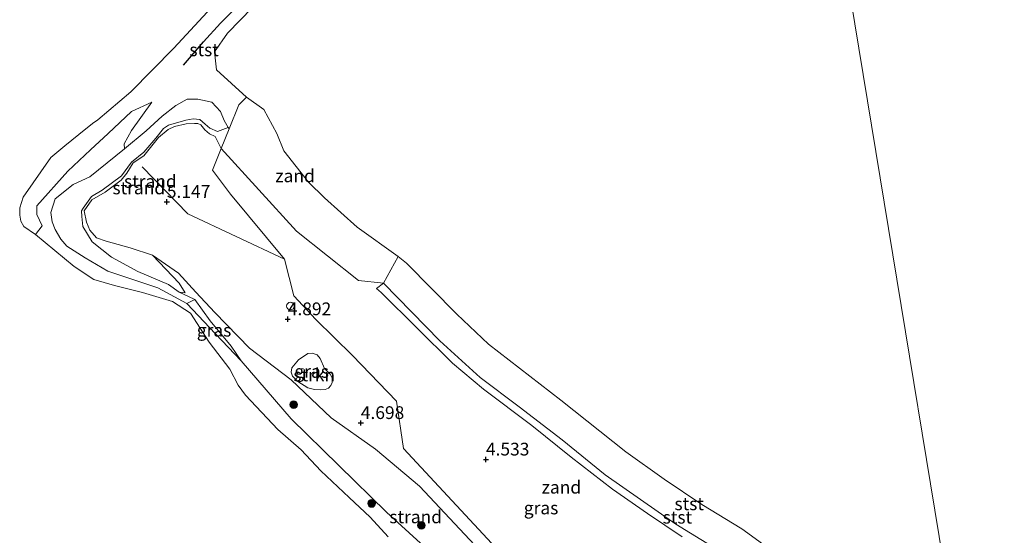
# Model space of a CAD drawing. Units: metres. Extents: x 139998 to 150003, y 418748 to 425003.
# Drawn here: x 141776 to 141969, y 424463 to 424564 of the extents above; entities that cross this region are included whole.
import ezdxf
from ezdxf.enums import TextEntityAlignment as Align

# ---------------------------------------------------------------- set-up
doc = ezdxf.new("R2010")
doc.units = ezdxf.units.M
doc.layers.get('0').update_dxf_attribs({"lineweight": 25})
for name, color, linetype, lineweight in [('B-ME-AL-OVERIG-S-B1', 7, 'Continuous', 18), ('B-ME-GR-BOOM-S-B1', 93, 'Continuous', 18), ('B-ME-GR-STRUIKEN-GV-B6', 93, 'Continuous', 18), ('B-ME-GW-KRUINLIJN-L-B1', 93, 'Continuous', 18), ('B-ME-GW-TEENLIJN-L-B1', 93, 'Continuous', 18), ('B-ME-IE-GRASLAND-GV-B6', 93, 'Continuous', 18), ('B-ME-IE-GRONDWERKLIJN-GROND_NIETINGERICHT-GV-B6', 253, 'Continuous', 18), ('B-ME-IE-HULPGEOMETRIE-L-B1', 53, 'Continuous', 18), ('B-ME-OB-BEKLEDING-GV-B6', 253, 'Continuous', 18), ('B-ME-OB-WATERLIJN-L-B1', 133, 'OB-WATERLIJN', 18), ('B-ME-OG-WATER-GV-B6', 153, 'Continuous', 18)]:
    doc.layers.add(name, color=color, linetype=linetype, lineweight=lineweight)
doc.layers.add('B-ME-GW-HOOGTEPUNT-S-B1', color=10, linetype='Continuous')
doc.layers.add('B-ME-VV-KRIBBEN-L-B1', color=10, linetype='Continuous')
doc.styles.add('NLCS-ISO', font='NLCS-ISO.TTF')
doc.linetypes.add('OB-WATERLIJN', pattern='A,10,[32,NLCS.SHX,S=2,R=0,X=0,Y=0],-12', length=22)

# ---------------------------------------------------------------- blocks, each defined once
blk = doc.blocks.new('hoogtepunt')
for p, q in [((-0.5, 0), (0.5, 0)), ((0, 0.5), (0, -0.5))]:
    blk.add_line(p, q)
blk = doc.blocks.new('boom')
h = blk.add_hatch(color=256)
edge = h.paths.add_edge_path()
edge.add_arc((0, 0), 0.75, 0, 360)
blk.add_circle((0, 0), 0.75)
blk = doc.blocks.new('dtb')
blk.add_circle((0, 0), 0.75)

msp = doc.modelspace()

# ---------------------------------------------------------------- linework, layer by layer
at = {"layer": 'B-ME-GR-STRUIKEN-GV-B6'}
msp.add_polyline3d([(141832.6791, 424491.9013, 4.4647), (141830.7286, 424493.1158, 4.3887), (141829.6645, 424494.1826, 4.4127), (141829.3898, 424494.9439, 4.4287), (141829.5255, 424495.8304, 4.4247), (141830.8634, 424497.3946, 4.5567), (141832.6864, 424498.6238, 4.5727), (141833.539, 424498.7216, 4.6087), (141834.4971, 424498.3604, 4.6447), (141835.1163, 424497.6297, 4.6327), (141835.9535, 424495.7125, 4.6527), (141837.0495, 424494.5546, 4.6727), (141837.4336, 424493.8466, 4.6487), (141837.4799, 424492.9653, 4.6607), (141837.2134, 424492.3411, 4.6767), (141836.7058, 424491.8157, 4.6727), (141836.1011, 424491.568, 4.6407), (141835.2216, 424491.5313, 4.6287), (141834.0053, 424491.5754, 4.6007), (141832.6791, 424491.9013, 4.4647)], dxfattribs=at)
at = {"layer": 'B-ME-GW-KRUINLIJN-L-B1'}
for points in [[(141819.6392, 424497.1832, 2.6403), (141814.6149, 424502.4517, 2.6543), (141808.9786, 424508.4034, 2.8433), (141803.3148, 424511.5188, 3.1583), (141793.4742, 424514.7497, 3.2703), (141789.0534, 424517.3554, 3.1303), (141785.4711, 424519.659, 3.0743), (141784.2748, 424521.0385, 3.0393), (141783.1785, 424522.9703, 3.0463), (141782.6102, 424524.4211, 3.0393), (141782.2964, 424526.2781, 2.9693), (141783.1576, 424528.9714, 2.9693), (141786.6767, 424531.7416, 3.1513), (141789.97, 424533.25, 3.27), (141796.76, 424538.75, 3.189), (141800.98, 424542.31, 3.2), (141804.16, 424545.13, 3.279), (141806.79, 424547.24, 3.249), (141809.06, 424548.5, 3.339), (141811.109, 424548.52, 3.21), (141813.859, 424547.9, 3.19), (141815.569, 424546.09, 3.1), (141816.299, 424544.32, 3.249), (141817.0994, 424542.9388, 3.2562)], [(141912.565, 424460.411, 4.514), (141904.792, 424465.158, 4.53), (141904.772, 424465.155, 4.525), (141890.935, 424474.844, 4.513), (141882.499, 424481.703, 4.483), (141874.11, 424488.177, 4.471), (141866.427, 424493.953, 4.522), (141858.534, 424501.121, 4.556), (141847.501, 424512.395, 4.529), (141842.6298, 424512.958, 4.387), (141830.4455, 424522.607, 4.8712), (141815.7223, 424538.8153, 3.7935), (141814.4977, 424541.1587, 4.7275), (141813.3821, 424541.6935, 4.6715), (141812.5172, 424542.4569, 4.6645), (141811.7129, 424543.4865, 4.6645), (141811.1389, 424543.7511, 4.6785), (141810.474, 424543.7233, 4.6715), (141808.8258, 424543.6288, 4.6785), (141806.5847, 424543.1456, 4.6225), (141805.3038, 424542.5526, 4.6155), (141803.4298, 424540.9482, 4.5665), (141800.5317, 424537.3931, 4.4965), (141798.4849, 424536.0353, 4.4545), (141797.2184, 424534.0024, 4.4265), (141796.1098, 424532.5966, 4.4405), (141792.9731, 424530.2913, 4.4195), (141790.3811, 424528.7637, 4.3635), (141788.8733, 424526.6209, 4.2865), (141789.3301, 424524.3661, 4.3355), (141789.9728, 424522.7902, 4.3215), (141791.2839, 424521.3087, 4.3705), (141793.1835, 424520.6646, 4.4125), (141797.8591, 424519.3394, 4.8465), (141802.2338, 424517.9083, 4.9655), (141807.3177, 424514.3472, 5.0005), (141810.7626, 424510.6281, 4.7345), (141814.4892, 424506.6553, 4.3355), (141821.2259, 424499.6576, 4.1465), (141829.3931, 424493.4704, 4.3355), (141837.2675, 424486.0359, 4.2305), (141845.9691, 424479.8668, 4.4545), (141854.5348, 424472.6434, 4.4195), (141866.3923, 424459.9826, 4.5875)], [(141800.2065, 424535.2256, 4.8089), (141809.1354, 424526.0416, 5.2529), (141828.141, 424517.096, 4.92), (141829.966, 424509.957, 4.864), (141834.258, 424505.264, 4.873), (141841.414, 424498.205, 4.757), (141850.087, 424489.276, 4.726), (141851.4, 424479.969, 4.577), (141868.711, 424461.389, 4.473), (141870.863, 424460.595, 4.519), (141881.635, 424454.787, 4.578), (141889.363, 424448.202, 4.57), (141895.697, 424444.215, 4.571), (141904.863, 424438.216, 4.628), (141913.124, 424432.451, 4.608), (141920.422, 424428.346, 4.632), (141935.512, 424418.694, 4.564), (141956.542, 424410.874, 4.561), (141965.5226, 424407.4165, 4.4563)]]:
    msp.add_polyline3d(points, dxfattribs=at)
at = {"layer": 'B-ME-GW-TEENLIJN-L-B1'}
for points in [[(141817.0994, 424542.9388, 3.2562), (141814.9941, 424542.1695, 3.9355), (141813.4479, 424542.7912, 3.93), (141812.5478, 424543.6175, 3.9135), (141811.4885, 424544.5048, 3.9355), (141810.2396, 424544.6223, 3.93), (141808.779, 424544.3682, 3.853), (141805.3474, 424543.3709, 3.941), (141804.371, 424542.7234, 3.963), (141802.9111, 424540.8794, 3.9245), (141800.5198, 424538.0955, 3.985), (141798.1175, 424536.1608, 4.029), (141796.1637, 424533.4956, 4.1005), (141792.4037, 424530.6499, 4.0895), (141790.2806, 424529.4137, 3.963), (141788.6339, 424527.1188, 3.9565), (141788.3071, 424526.5847, 3.944)], [(141819.6392, 424497.1832, 2.6403), (141817.6611, 424500.0367, 2.7243), (141813.5211, 424505.0367, 2.8573), (141810.5255, 424509.2117, 2.9623), (141809.2877, 424509.8036, 2.9483), (141807.4402, 424510.6467, 2.9623), (141805.3621, 424512.1401, 3.1303), (141799.3638, 424514.7277, 3.2493), (141794.184, 424517.517, 3.6553), (141790.4067, 424520.5006, 3.8933), (141788.5923, 424523.505, 3.9783), (141788.3664, 424525.4701, 4.0245), (141788.3071, 424526.5847, 3.944)]]:
    msp.add_polyline3d(points, dxfattribs=at)
at = {"layer": 'B-ME-IE-GRASLAND-GV-B6'}
for points in [[(141845.9691, 424479.8668, 4.4545), (141837.2675, 424486.0359, 4.2305), (141829.3931, 424493.4704, 4.3355), (141821.2259, 424499.6576, 4.1465), (141814.4892, 424506.6553, 4.3355), (141810.7626, 424510.6281, 4.7345), (141807.3177, 424514.3472, 5.0005), (141802.2338, 424517.9083, 4.9655), (141797.8591, 424519.3394, 4.8465), (141793.1835, 424520.6646, 4.4125), (141791.2839, 424521.3087, 4.3705), (141789.9728, 424522.7902, 4.3215), (141789.3301, 424524.3661, 4.3355), (141788.8733, 424526.6209, 4.2865), (141790.3811, 424528.7637, 4.3635), (141792.9731, 424530.2913, 4.4195), (141796.1098, 424532.5966, 4.4405), (141797.2184, 424534.0024, 4.4265), (141798.4849, 424536.0353, 4.4545), (141800.5317, 424537.3931, 4.4965), (141803.4298, 424540.9482, 4.5665), (141805.3038, 424542.5526, 4.6155), (141806.5847, 424543.1456, 4.6225), (141808.8258, 424543.6288, 4.6785), (141810.474, 424543.7233, 4.6715), (141811.1389, 424543.7511, 4.6785), (141811.7129, 424543.4865, 4.6645), (141812.5172, 424542.4569, 4.6645), (141813.3821, 424541.6935, 4.6715), (141814.4977, 424541.1587, 4.7275), (141815.7223, 424538.8153, 3.7935), (141814.026, 424534.555, 4.482), (141817.501, 424529.88, 4.866), (141828.141, 424517.096, 4.92), (141829.966, 424509.957, 4.864), (141834.258, 424505.264, 4.873), (141841.414, 424498.205, 4.757), (141850.087, 424489.276, 4.726), (141851.4, 424479.969, 4.577), (141868.711, 424461.389, 4.473)], [(141863.6386, 424453.3415, 2.911), (141848.1155, 424467.486, 2.6772), (141829.4058, 424485.804, 2.746), (141819.6392, 424497.1832, 2.6403), (141817.6611, 424500.0367, 2.7243), (141813.5211, 424505.0367, 2.8573), (141810.5255, 424509.2117, 2.9623), (141809.2877, 424509.8036, 2.9483), (141807.4402, 424510.6467, 2.9623), (141808.6533, 424510.5394, 3.5503), (141807.4814, 424512.4179, 4.3828), (141802.2338, 424517.9083, 4.9655), (141807.3177, 424514.3472, 5.0005), (141810.7626, 424510.6281, 4.7345), (141814.4892, 424506.6553, 4.3355), (141821.2259, 424499.6576, 4.1465), (141829.3931, 424493.4704, 4.3355), (141837.2675, 424486.0359, 4.2305), (141845.9691, 424479.8668, 4.4545), (141854.5348, 424472.6434, 4.4195), (141866.3923, 424459.9826, 4.5875)], [(141819.6392, 424497.1832, 2.6403), (141814.6149, 424502.4517, 2.6543), (141808.9786, 424508.4034, 2.8433), (141810.5255, 424509.2117, 2.9623), (141813.5211, 424505.0367, 2.8573), (141817.6611, 424500.0367, 2.7243), (141819.6392, 424497.1832, 2.6403)], [(141836.1011, 424491.568, 4.6407), (141836.7058, 424491.8157, 4.6727), (141837.2134, 424492.3411, 4.6767), (141837.4799, 424492.9653, 4.6607), (141837.4336, 424493.8466, 4.6487), (141837.0495, 424494.5546, 4.6727), (141835.9535, 424495.7125, 4.6527), (141835.1163, 424497.6297, 4.6327), (141834.4971, 424498.3604, 4.6447), (141833.539, 424498.7216, 4.6087), (141832.6864, 424498.6238, 4.5727), (141830.8634, 424497.3946, 4.5567), (141829.5255, 424495.8304, 4.4247), (141829.3898, 424494.9439, 4.4287), (141829.6645, 424494.1826, 4.4127), (141830.7286, 424493.1158, 4.3887), (141832.6791, 424491.9013, 4.4647), (141834.0053, 424491.5754, 4.6007), (141835.2216, 424491.5313, 4.6287), (141836.1011, 424491.568, 4.6407)], [(141866.3923, 424459.9826, 4.5875), (141854.5348, 424472.6434, 4.4195), (141845.9691, 424479.8668, 4.4545)]]:
    msp.add_polyline3d(points, dxfattribs=at)
at = {"layer": 'B-ME-IE-GRONDWERKLIJN-GROND_NIETINGERICHT-GV-B6'}
for points in [[(141848.434, 424462.656, 1.894), (141844.913, 424466.528, 1.894), (141840.763, 424470.412, 1.894), (141835.247, 424475.625, 1.894), (141831.349, 424479.721, 1.894), (141826.814, 424483.73, 1.894), (141820.455, 424490.461, 1.894), (141819.058, 424492.388, 1.894), (141817.37, 424495.567, 1.894), (141813.3359, 424500.8213, 1.894), (141809.6697, 424506.5033, 1.894), (141806.1806, 424508.8285, 1.894), (141800.2963, 424510.6155, 1.894), (141794.8026, 424511.9582, 1.894), (141790.7494, 424513.1453, 1.894), (141786.8928, 424515.6627, 1.894), (141779.2983, 424521.9815, 1.894), (141780.6346, 424523.6505, 2.5095), (141779.5512, 424525.8492, 2.5435), (141779.5533, 424527.5722, 2.5028), (141785.6277, 424534.3591, 2.4168), (141790.07, 424538.56, 2.46), (141793.56, 424541.74, 2.409), (141798.159, 424546.059, 2.42), (141802.09, 424547.89, 2.529)], [(141782.2964, 424526.2781, 2.9693), (141783.1576, 424528.9714, 2.9693), (141786.6767, 424531.7416, 3.1513), (141789.97, 424533.25, 3.27), (141796.76, 424538.75, 3.189), (141800.98, 424542.31, 3.2), (141804.16, 424545.13, 3.279), (141806.79, 424547.24, 3.249), (141809.06, 424548.5, 3.339), (141811.109, 424548.52, 3.21), (141813.859, 424547.9, 3.19), (141815.569, 424546.09, 3.1), (141816.299, 424544.32, 3.249), (141817.0994, 424542.9388, 3.2562), (141814.9941, 424542.1695, 3.9355), (141813.4479, 424542.7912, 3.93), (141812.5478, 424543.6175, 3.9135), (141811.4885, 424544.5048, 3.9355), (141810.2396, 424544.6223, 3.93), (141808.779, 424544.3682, 3.853), (141805.3474, 424543.3709, 3.941), (141804.371, 424542.7234, 3.963), (141802.9111, 424540.8794, 3.9245), (141800.5198, 424538.0955, 3.985), (141798.1175, 424536.1608, 4.029), (141796.1637, 424533.4956, 4.1005), (141792.4037, 424530.6499, 4.0895), (141790.2806, 424529.4137, 3.963), (141788.6339, 424527.1188, 3.9565), (141788.3071, 424526.5847, 3.944), (141788.3664, 424525.4701, 4.0245), (141788.5923, 424523.505, 3.9783), (141790.4067, 424520.5006, 3.8933), (141794.184, 424517.517, 3.6553), (141799.3638, 424514.7277, 3.2493), (141805.3621, 424512.1401, 3.1303), (141807.4402, 424510.6467, 2.9623), (141809.2877, 424509.8036, 2.9483), (141810.5255, 424509.2117, 2.9623), (141808.9786, 424508.4034, 2.8433), (141803.3148, 424511.5188, 3.1583), (141793.4742, 424514.7497, 3.2703), (141789.0534, 424517.3554, 3.1303), (141785.4711, 424519.659, 3.0743), (141784.2748, 424521.0385, 3.0393), (141783.1785, 424522.9703, 3.0463), (141782.6102, 424524.4211, 3.0393), (141782.2964, 424526.2781, 2.9693)], [(141802.09, 424547.89, 2.529), (141798.16, 424542.36, 2.71), (141796.709, 424539.77, 2.979), (141796.76, 424538.75, 3.189), (141789.97, 424533.25, 3.27), (141786.6767, 424531.7416, 3.1513), (141783.1576, 424528.9714, 2.9693), (141782.2964, 424526.2781, 2.9693), (141782.6102, 424524.4211, 3.0393), (141783.1785, 424522.9703, 3.0463), (141784.2748, 424521.0385, 3.0393), (141785.4711, 424519.659, 3.0743), (141789.0534, 424517.3554, 3.1303), (141793.4742, 424514.7497, 3.2703), (141803.3148, 424511.5188, 3.1583), (141808.9786, 424508.4034, 2.8433), (141814.6149, 424502.4517, 2.6543), (141819.6392, 424497.1832, 2.6403), (141829.4058, 424485.804, 2.746), (141848.1155, 424467.486, 2.6772), (141863.6386, 424453.3415, 2.911)], [(141819.136, 424547.389, 2.408), (141820.6865, 424548.8574, 1.569), (141824.0643, 424546.4798, 1.569), (141826.6408, 424541.7539, 1.569), (141827.9615, 424538.3441, 1.569), (141832.7963, 424532.1969, 1.569), (141835.9643, 424529.1367, 1.569), (141842.3598, 424523.3824, 1.569), (141850.378, 424517.64, 1.569), (141847.501, 424512.395, 4.529), (141842.6298, 424512.958, 4.387), (141830.4455, 424522.607, 4.8712), (141815.7223, 424538.8153, 3.7935), (141817.2516, 424542.6562, 3.1728), (141819.136, 424547.389, 2.408)], [(141789.9728, 424522.7902, 4.3215), (141791.2839, 424521.3087, 4.3705), (141793.1835, 424520.6646, 4.4125), (141797.8591, 424519.3394, 4.8465), (141802.2338, 424517.9083, 4.9655), (141807.4814, 424512.4179, 4.3828), (141808.6533, 424510.5394, 3.5503), (141807.4402, 424510.6467, 2.9623), (141805.3621, 424512.1401, 3.1303), (141799.3638, 424514.7277, 3.2493), (141794.184, 424517.517, 3.6553), (141790.4067, 424520.5006, 3.8933), (141788.5923, 424523.505, 3.9783), (141788.3664, 424525.4701, 4.0245), (141788.3071, 424526.5847, 3.944), (141788.6339, 424527.1188, 3.9565), (141790.2806, 424529.4137, 3.963), (141792.4037, 424530.6499, 4.0895), (141796.1637, 424533.4956, 4.1005), (141798.1175, 424536.1608, 4.029), (141800.5198, 424538.0955, 3.985), (141802.9111, 424540.8794, 3.9245), (141804.371, 424542.7234, 3.963), (141805.3474, 424543.3709, 3.941), (141808.779, 424544.3682, 3.853), (141810.2396, 424544.6223, 3.93), (141811.4885, 424544.5048, 3.9355), (141812.5478, 424543.6175, 3.9135), (141813.4479, 424542.7912, 3.93), (141814.9941, 424542.1695, 3.9355), (141817.0994, 424542.9388, 3.2562), (141817.2516, 424542.6562, 3.1728), (141815.7223, 424538.8153, 3.7935), (141814.4977, 424541.1587, 4.7275), (141813.3821, 424541.6935, 4.6715), (141812.5172, 424542.4569, 4.6645), (141811.7129, 424543.4865, 4.6645), (141811.1389, 424543.7511, 4.6785), (141810.474, 424543.7233, 4.6715), (141808.8258, 424543.6288, 4.6785), (141806.5847, 424543.1456, 4.6225), (141805.3038, 424542.5526, 4.6155), (141803.4298, 424540.9482, 4.5665), (141800.5317, 424537.3931, 4.4965), (141798.4849, 424536.0353, 4.4545), (141797.2184, 424534.0024, 4.4265), (141796.1098, 424532.5966, 4.4405), (141792.9731, 424530.2913, 4.4195), (141790.3811, 424528.7637, 4.3635), (141788.8733, 424526.6209, 4.2865), (141789.3301, 424524.3661, 4.3355), (141789.9728, 424522.7902, 4.3215)], [(141868.711, 424461.389, 4.473), (141851.4, 424479.969, 4.577), (141850.087, 424489.276, 4.726), (141841.414, 424498.205, 4.757), (141834.258, 424505.264, 4.873), (141829.966, 424509.957, 4.864), (141828.141, 424517.096, 4.92), (141817.501, 424529.88, 4.866), (141814.026, 424534.555, 4.482), (141815.7223, 424538.8153, 3.7935), (141830.4455, 424522.607, 4.8712), (141842.6298, 424512.958, 4.387), (141847.501, 424512.395, 4.529), (141846.128, 424511.385, 4.537), (141847.045, 424510.604, 4.517), (141861.03, 424496.729, 4.555), (141867.096, 424491.622, 4.563), (141876.602, 424484.508, 4.54), (141884.284, 424478.323, 4.571), (141892.391, 424472.016, 4.562), (141899.241, 424467.251, 4.55), (141906.039, 424462.655, 4.585)]]:
    msp.add_polyline3d(points, dxfattribs=at)
at = {"layer": 'B-ME-IE-HULPGEOMETRIE-L-B1'}
msp.add_polyline3d([(142009.197, 424142.264, 2.037), (141969.154, 424384.786, 1.894), (141968.8228, 424387.8183, 2.2155), (141967.9045, 424392.9356, 3.5473), (141965.5226, 424407.4165, 4.4563), (141962.1072, 424428.1813, 4.5291), (141961.7905, 424430.1063, 4.5231), (141960.538, 424437.7214, 1.569), (141908.445, 424754.427, 1.894), (141907.152, 424754.214, 1.894)], dxfattribs=at)
at = {"layer": 'B-ME-OB-BEKLEDING-GV-B6'}
for points in [[(141796.709, 424539.77, 2.979), (141798.16, 424542.36, 2.71), (141802.09, 424547.89, 2.529), (141798.159, 424546.059, 2.42), (141793.56, 424541.74, 2.409), (141790.07, 424538.56, 2.46), (141785.6277, 424534.3591, 2.4168), (141779.5533, 424527.5722, 2.5028), (141779.5512, 424525.8492, 2.5435), (141780.6346, 424523.6505, 2.5095), (141779.2983, 424521.9815, 1.894), (141777.0352, 424523.5074, 1.894), (141776.4403, 424524.5728, 1.894), (141776.2766, 424525.762, 1.894), (141776.2173, 424527.181, 1.894), (141776.8768, 424529.289, 1.894), (141782.323, 424537.07, 1.894), (141785.06, 424539.356, 1.894), (141787.809, 424541.572, 1.894), (141790.492, 424543.753, 1.894), (141791.5042, 424544.4336, 1.894), (141797.9823, 424549.9589, 1.894), (141806.4511, 424558.5005, 1.894), (141814.5658, 424567.3303, 1.894)], [(141821.8695, 424566.4391, 1.894), (141816.9436, 424561.4383, 1.894), (141814.3963, 424557.8009, 1.894), (141814.7777, 424554.2272, 1.894), (141820.6865, 424548.8574, 1.569), (141819.136, 424547.389, 2.408), (141817.2516, 424542.6562, 3.1728), (141817.0994, 424542.9388, 3.2562), (141816.299, 424544.32, 3.249), (141815.569, 424546.09, 3.1), (141813.859, 424547.9, 3.19), (141811.109, 424548.52, 3.21), (141809.06, 424548.5, 3.339), (141806.79, 424547.24, 3.249), (141804.16, 424545.13, 3.279), (141800.98, 424542.31, 3.2), (141796.76, 424538.75, 3.189), (141796.709, 424539.77, 2.979)], [(141912.565, 424460.411, 4.514), (141904.792, 424465.158, 4.53), (141904.772, 424465.155, 4.525), (141890.935, 424474.844, 4.513), (141882.499, 424481.703, 4.483), (141874.11, 424488.177, 4.471), (141866.427, 424493.953, 4.522), (141858.534, 424501.121, 4.556), (141847.501, 424512.395, 4.529), (141850.378, 424517.64, 1.569), (141851.998, 424516.317, 1.569), (141861.91, 424506.347, 1.569), (141868.086, 424500.479, 1.569), (141882.244, 424489.497, 1.569), (141894.996, 424479.368, 1.569), (141902.545, 424474.004, 1.569), (141909.886, 424469.001, 1.569), (141917.733, 424464.233, 1.569), (141925.372, 424458.713, 1.569)], [(141906.039, 424462.655, 4.585), (141899.241, 424467.251, 4.55), (141892.391, 424472.016, 4.562), (141884.284, 424478.323, 4.571), (141876.602, 424484.508, 4.54), (141867.096, 424491.622, 4.563), (141861.03, 424496.729, 4.555), (141847.045, 424510.604, 4.517), (141846.128, 424511.385, 4.537), (141847.501, 424512.395, 4.529), (141858.534, 424501.121, 4.556), (141866.427, 424493.953, 4.522), (141874.11, 424488.177, 4.471), (141882.499, 424481.703, 4.483), (141890.935, 424474.844, 4.513), (141904.772, 424465.155, 4.525), (141904.792, 424465.158, 4.53), (141912.565, 424460.411, 4.514)]]:
    msp.add_polyline3d(points, dxfattribs=at)
at = {"layer": 'B-ME-OB-WATERLIJN-L-B1'}
for points in [[(141848.434, 424462.656, 1.894), (141844.913, 424466.528, 1.894), (141840.763, 424470.412, 1.894), (141835.247, 424475.625, 1.894), (141831.349, 424479.721, 1.894), (141826.814, 424483.73, 1.894), (141820.455, 424490.461, 1.894), (141819.058, 424492.388, 1.894), (141817.37, 424495.567, 1.894), (141813.3359, 424500.8213, 1.894), (141809.6697, 424506.5033, 1.894), (141806.1806, 424508.8285, 1.894), (141800.2963, 424510.6155, 1.894), (141794.8026, 424511.9582, 1.894), (141790.7494, 424513.1453, 1.894), (141786.8928, 424515.6627, 1.894), (141779.2983, 424521.9815, 1.894), (141777.0352, 424523.5074, 1.894), (141776.4403, 424524.5728, 1.894), (141776.2766, 424525.762, 1.894), (141776.2173, 424527.181, 1.894), (141776.8768, 424529.289, 1.894), (141782.323, 424537.07, 1.894), (141785.06, 424539.356, 1.894), (141787.809, 424541.572, 1.894), (141790.492, 424543.753, 1.894), (141791.5042, 424544.4336, 1.894), (141797.9823, 424549.9589, 1.894), (141806.4511, 424558.5005, 1.894), (141814.5658, 424567.3303, 1.894)], [(141821.8695, 424566.4391, 1.894), (141816.9436, 424561.4383, 1.894), (141814.3963, 424557.8009, 1.894), (141814.7777, 424554.2272, 1.894), (141820.6865, 424548.8574, 1.569), (141824.0643, 424546.4798, 1.569), (141826.6408, 424541.7539, 1.569), (141827.9615, 424538.3441, 1.569), (141832.7963, 424532.1969, 1.569), (141835.9643, 424529.1367, 1.569), (141842.3598, 424523.3824, 1.569), (141850.378, 424517.64, 1.569), (141851.998, 424516.317, 1.569), (141861.91, 424506.347, 1.569), (141868.086, 424500.479, 1.569), (141882.244, 424489.497, 1.569), (141894.996, 424479.368, 1.569), (141902.545, 424474.004, 1.569), (141909.886, 424469.001, 1.569), (141917.733, 424464.233, 1.569), (141925.372, 424458.713, 1.569)]]:
    msp.add_polyline3d(points, dxfattribs=at)
at = {"layer": 'B-ME-OG-WATER-GV-B6'}
for points in [[(141973.766, 424430.734, 1.569), (141966.734, 424434.16, 1.569), (141960.538, 424437.7214, 1.569), (141908.445, 424754.427, 1.894), (141907.152, 424754.214, 1.894), (142232.185, 424814.431, 2.037)], [(141908.445, 424754.427, 1.894), (141960.538, 424437.7214, 1.569)], [(141814.5658, 424567.3303, 1.894), (141806.4511, 424558.5005, 1.894), (141797.9823, 424549.9589, 1.894), (141791.5042, 424544.4336, 1.894), (141790.492, 424543.753, 1.894), (141787.809, 424541.572, 1.894), (141785.06, 424539.356, 1.894), (141782.323, 424537.07, 1.894), (141776.8768, 424529.289, 1.894), (141776.2173, 424527.181, 1.894), (141776.2766, 424525.762, 1.894), (141776.4403, 424524.5728, 1.894), (141777.0352, 424523.5074, 1.894), (141779.2983, 424521.9815, 1.894), (141786.8928, 424515.6627, 1.894), (141790.7494, 424513.1453, 1.894), (141794.8026, 424511.9582, 1.894), (141800.2963, 424510.6155, 1.894), (141806.1806, 424508.8285, 1.894), (141809.6697, 424506.5033, 1.894), (141813.3359, 424500.8213, 1.894), (141817.37, 424495.567, 1.894), (141819.058, 424492.388, 1.894), (141820.455, 424490.461, 1.894), (141826.814, 424483.73, 1.894), (141831.349, 424479.721, 1.894), (141835.247, 424475.625, 1.894), (141840.763, 424470.412, 1.894), (141844.913, 424466.528, 1.894), (141848.434, 424462.656, 1.894)], [(141925.372, 424458.713, 1.569), (141917.733, 424464.233, 1.569), (141909.886, 424469.001, 1.569), (141902.545, 424474.004, 1.569), (141894.996, 424479.368, 1.569), (141882.244, 424489.497, 1.569), (141868.086, 424500.479, 1.569), (141861.91, 424506.347, 1.569), (141851.998, 424516.317, 1.569), (141850.378, 424517.64, 1.569), (141842.3598, 424523.3824, 1.569), (141835.9643, 424529.1367, 1.569), (141832.7963, 424532.1969, 1.569), (141827.9615, 424538.3441, 1.569), (141826.6408, 424541.7539, 1.569), (141824.0643, 424546.4798, 1.569), (141820.6865, 424548.8574, 1.569), (141814.7777, 424554.2272, 1.894), (141814.3963, 424557.8009, 1.894), (141816.9436, 424561.4383, 1.894), (141821.8695, 424566.4391, 1.894)]]:
    msp.add_polyline3d(points, dxfattribs=at)
at = {"layer": 'B-ME-VV-KRIBBEN-L-B1'}
msp.add_polyline3d([(141808.329, 424555.19, 2.179), (141812.266, 424559.7305, 2.177), (141815.573, 424563.419, 2.1785), (141819.142, 424566.9925, 2.1005), (141822.39, 424570.721, 2.064), (141825.7705, 424574.4295, 2.0235), (141829.098, 424577.914, 1.957), (141832.4875, 424581.7495, 1.8835), (141835.9095, 424585.3755, 1.8655), (141839.314, 424589.044, 1.813), (141842.6505, 424592.7565, 1.7315), (141845.9555, 424596.4355, 1.72), (141849.4005, 424599.979, 1.6755)], dxfattribs=at)

# ---------------------------------------------------------------- block references
at = {"layer": 'B-ME-AL-OVERIG-S-B1', "rotation": 90}
msp.add_blockref('dtb', (141829.2629, 424507.9146, 5.0587), dxfattribs=at)
at = {"layer": 'B-ME-GR-BOOM-S-B1', "rotation": 90}
for p in [(141829.929, 424488.611, 3.705), (141845.1743, 424469.2173, 2.4146), (141854.944, 424464.944, 3.439)]:
    msp.add_blockref('boom', p, dxfattribs=at)
at = {"layer": 'B-ME-GW-HOOGTEPUNT-S-B1', "rotation": 90}
for p in [(141805.0559, 424528.3671, 5.147), (141805.0559, 424528.3671, 5.147), (141828.7515, 424505.3523, 4.892), (141828.7515, 424505.3523, 4.892), (141843.064, 424485.002, 4.698), (141843.064, 424485.002, 4.698), (141867.5822, 424477.8481, 4.533), (141867.5822, 424477.8481, 4.533)]:
    msp.add_blockref('hoogtepunt', p, dxfattribs=at)

# ---------------------------------------------------------------- texts
at = {"layer": 'B-ME-GR-STRUIKEN-GV-B6', "ltscale": 0.2, "style": 'NLCS-ISO'}
msp.add_text('strkn', height=2.5, dxfattribs=at).set_placement((141833.9266, 424494.4258), align=Align.MIDDLE_CENTER)
at = {"layer": 'B-ME-GW-HOOGTEPUNT-S-B1', "ltscale": 0.2, "style": 'NLCS-ISO'}
for s, p in [('5.147', (141805.0559, 424528.3671, 5.147)), ('5.147', (141805.0559, 424528.3671, 5.147)), ('4.892', (141828.7515, 424505.3523, 4.892)), ('4.892', (141828.7515, 424505.3523, 4.892)), ('4.698', (141843.064, 424485.002, 4.698)), ('4.698', (141843.064, 424485.002, 4.698)), ('4.533', (141867.5822, 424477.8481, 4.533)), ('4.533', (141867.5822, 424477.8481, 4.533))]:
    msp.add_text(s, height=2.5, dxfattribs=at).set_placement(p, align=Align.BOTTOM_LEFT)
at = {"layer": 'B-ME-IE-GRASLAND-GV-B6', "ltscale": 0.2, "style": 'NLCS-ISO'}
for p in [(141814.3089, 424503.1975), (141833.4348, 424495.1265), (141878.3889, 424468.3434)]:
    msp.add_text('gras', height=2.5, dxfattribs=at).set_placement(p, align=Align.MIDDLE_CENTER)
at = {"layer": 'B-ME-IE-GRONDWERKLIJN-GROND_NIETINGERICHT-GV-B6', "ltscale": 0.2, "style": 'NLCS-ISO'}
for s, p in [('strand', (141801.8221, 424532.3819)), ('zand', (141830.1782, 424533.4667)), ('strand', (141799.5525, 424531.0921)), ('zand', (141882.3693, 424472.4059)), ('strand', (141853.8157, 424466.5897))]:
    msp.add_text(s, height=2.5, dxfattribs=at).set_placement(p, align=Align.MIDDLE_CENTER)
at = {"layer": 'B-ME-OB-BEKLEDING-GV-B6', "ltscale": 0.2, "style": 'NLCS-ISO'}
for p in [(141812.3555, 424558.18), (141907.4162, 424469.1531), (141905.1022, 424466.5211)]:
    msp.add_text('stst', height=2.5, dxfattribs=at).set_placement(p, align=Align.MIDDLE_CENTER)

doc.saveas('drawing.dxf')
